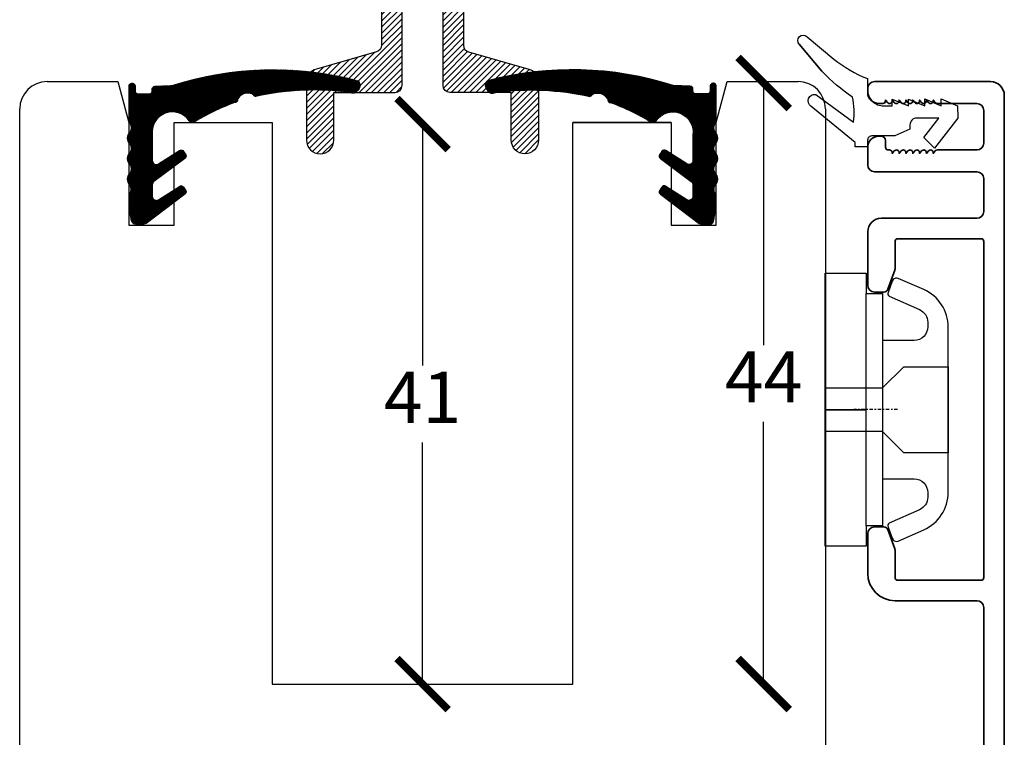
# Model space of a CAD drawing. Units: millimetres. Extents: x 6 to 410, y 8 to 586.
# Drawn here: x 86 to 158, y 373 to 426 of the extents above; entities that cross this region are included whole.
import ezdxf

# ---------------------------------------------------------------- set-up
doc = ezdxf.new("R2010")
doc.units = ezdxf.units.MM
doc.header["$LTSCALE"] = 0.5
doc.linetypes.add('DASHDOT', pattern=[1.0001, 0.5, -0.25, 0.0001, -0.25])
doc.layers.add('alu', color=174, linetype='Continuous', lineweight=35)
doc.layers.add('GUMMIliste', color=7, linetype='Continuous')
doc.layers.add('TÆTNING', color=4, linetype='Continuous')
doc.styles.get("Standard").update_dxf_attribs({"font": 'arial.ttf'})
doc.dimstyles.new('M1.5', dxfattribs={"dimscale": 1.5, "dimtxt": 2.5, "dimasz": 2.5, "dimexe": 1.25, "dimexo": 0.625, "dimtad": 0, "dimtih": 1, "dimtoh": 1, "dimdec": 1, "dimtxsty": 'Standard', "dimblk": 'ARCHTICK', "dimcen": 2.5, "dimse1": 1, "dimse2": 1, "dimadec": 1, "dimazin": 0, "dimtfac": 1, "dimtdec": 1, "dimtmove": 0, "dimatfit": 3, "dimldrblk": 'NONE', "dimfxl": 1, "dimarcsym": 0})
pattern_1 = [(45, (10580.75984355765, 7230.732686321807), (-0.2245064030267288, 0.2245064030267289), [])]

# ---------------------------------------------------------------- blocks, each defined once
blk = doc.blocks.new('_ArchTick')
at = {"color": 0, "linetype": 'ByBlock', "const_width": 0.15}
blk.add_lwpolyline([(-0.5, -0.5), (0.5, 0.5)], dxfattribs=at)
blk = doc.blocks.new('*D9')
at = {"color": 0, "lineweight": -2, "transparency": 16777216}
for p, q in [((104.6094155935821, 363.6452019967733), (111.9732457436503, 363.6452019967733)), ((126.6094155935821, 363.6452019967733), (119.2455854435139, 363.6452019967733))]:
    blk.add_line(p, q, dxfattribs=at)
at = {"layer": 'Defpoints', "color": 0, "transparency": 16777216}
for p in [(104.6094155935821, 377.0925718960746), (126.6094155935821, 377.0925718960746), (126.6094155935821, 363.6452019967733)]:
    blk.add_point(p, dxfattribs=at)
at = {"color": 0, "lineweight": -2, "transparency": 16777216, "xscale": 3.75, "yscale": 3.75, "zscale": 3.75, "rotation": 180}
blk.add_blockref('_ArchTick', (104.6094155935821, 363.6452019967733), dxfattribs=at)
at = {"color": 0, "lineweight": -2, "transparency": 16777216, "xscale": 3.75, "yscale": 3.75, "zscale": 3.75}
blk.add_blockref('_ArchTick', (126.6094155935821, 363.6452019967733), dxfattribs=at)
at = {"color": 0, "transparency": 16777216, "insert": (115.6094155935821, 363.6452019967733), "char_height": 3.75, "attachment_point": 5}
blk.add_mtext('22', dxfattribs=at)
blk = doc.blocks.new('_None')
blk = doc.blocks.new('*D16')
at = {"color": 0, "lineweight": -2, "transparency": 16777216}
for p, q in [((140.5851906583919, 421.0925718960732), (140.5851906583919, 401.905071896074)), ((140.5851906583919, 377.0925718960747), (140.5851906583919, 396.280071896074))]:
    blk.add_line(p, q, dxfattribs=at)
at = {"layer": 'Defpoints', "color": 0, "transparency": 16777216}
for p in [(140.5851906583871, 421.0925718960732), (126.6094155935821, 377.0925718960747), (140.5851906583919, 377.0925718960747)]:
    blk.add_point(p, dxfattribs=at)
at = {"color": 0, "lineweight": -2, "transparency": 16777216, "xscale": 3.75, "yscale": 3.75, "zscale": 3.75}
for p, rotation in [((140.5851906583919, 421.0925718960732), 90), ((140.5851906583919, 377.0925718960747), 270)]:
    blk.add_blockref('_ArchTick', p, dxfattribs=dict(at, rotation=rotation))
at = {"color": 0, "transparency": 16777216, "insert": (140.585190658392, 399.0925718960738), "char_height": 3.75, "attachment_point": 5}
blk.add_mtext('44', dxfattribs=at)
blk = doc.blocks.new('*D18')
at = {"color": 0, "lineweight": -2, "transparency": 16777216}
for p, q in [((115.6094299935846, 418.0926216469754), (115.6094299935846, 400.4127955896776)), ((115.6094299935846, 377.0926216469771), (115.6094299935846, 394.7724477042751))]:
    blk.add_line(p, q, dxfattribs=at)
at = {"layer": 'Defpoints', "color": 0, "transparency": 16777216}
for p in [(104.6094155935803, 418.0926216469754), (104.6094155935803, 377.0926216469771), (115.6094299935846, 377.0926216469771)]:
    blk.add_point(p, dxfattribs=at)
at = {"color": 0, "lineweight": -2, "transparency": 16777216, "xscale": 3.75, "yscale": 3.75, "zscale": 3.75}
for p, rotation in [((115.6094299935846, 418.0926216469754), 90), ((115.6094299935846, 377.0926216469771), 270)]:
    blk.add_blockref('_ArchTick', p, dxfattribs=dict(at, rotation=rotation))
at = {"color": 0, "transparency": 16777216, "insert": (115.6094299935847, 397.5926216469762), "char_height": 3.75, "attachment_point": 5}
blk.add_mtext('41', dxfattribs=at)

msp = doc.modelspace()

# ---------------------------------------------------------------- hatches: boundary and pattern name
h = msp.add_hatch()
h.set_pattern_fill('ANSI31', color=256, scale=0.1, style=0)
h.set_pattern_definition(pattern_1)
edge = h.paths.add_edge_path()
edge.add_arc((108.1079798527458, 416.9088698193702), 1, 270, 360)
edge.add_line((109.1079798527458, 416.9088698193702), (109.1079798527458, 420.4002669938602))
edge.add_line((109.1079798527458, 420.4002669938602), (113.6079798527458, 420.4002669938611))
edge.add_arc((113.6079798527458, 420.9002669938611), 0.5, 270, 360)
edge.add_line((114.1079798527458, 420.9002669938611), (114.1079798527458, 431.1888698193709))
edge.add_line((114.1079798527458, 431.1888698193709), (108.5931983501318, 431.18886981937))
edge.add_line((108.5931983501318, 431.18886981937), (108.5931983501318, 431.6758155173841))
edge.add_line((108.5931983501318, 431.6758155173841), (109.0931968325053, 431.6745835990307))
edge.add_line((109.0931968325053, 431.6745835990307), (108.5961549541785, 432.8758118750841))
edge.add_line((108.5961549541785, 432.8758118750841), (109.0961534365556, 432.8745799567307))
edge.add_line((109.0961534365556, 432.8745799567307), (108.5991115582287, 434.0758082327841))
edge.add_line((108.5991115582287, 434.0758082327841), (109.0931968325071, 434.0745763144307))
edge.add_line((109.0931968325071, 434.0745763144307), (108.5961549541803, 435.2758045904841))
edge.add_line((108.5961549541803, 435.2758045904841), (109.0961534365556, 435.2745726721307))
edge.add_line((109.0961534365556, 435.2745726721307), (108.5991115582287, 436.4758009481841))
edge.add_line((108.5991115582287, 436.4758009481841), (109.1050232486991, 436.4745690298307))
edge.add_line((109.1050232486991, 436.4745690298307), (108.6079813703723, 437.6757973058841))
edge.add_line((108.6079813703723, 437.6757973058841), (109.1079798527458, 437.6745653875307))
edge.add_line((109.1079798527458, 437.6745653875307), (108.772178057186, 438.4861159420573))
edge.add_arc((107.8481563063756, 438.1037760356505), 1.00000000000094, 22.47869736058086, 68.21087180364965)
edge.add_line((108.2193479561988, 439.0323323124069), (107.9489557573174, 439.1404219661129))
edge.add_arc((107.5777641074974, 438.2118656893574), 0.9999999999990308, 68.21087180379966, 113.474872219007)
edge.add_line((107.1794172650766, 439.1291005519372), (106.9671712429931, 439.0369240155208))
edge.add_arc((107.3655180854112, 438.1196891529398), 0.9999999999991408, 113.4748722188377, 157.5213026394735)
edge.add_line((106.4414963346021, 438.502029059345), (106.0991100406022, 437.6745653875307))
edge.add_line((106.0991100406022, 437.6745653875307), (106.5991085229793, 437.6757973058841))
edge.add_line((106.5991085229793, 437.6757973058841), (106.1020666446525, 436.4745690298307))
edge.add_line((106.1020666446525, 436.4745690298307), (106.5961519189291, 436.4758009481841))
edge.add_line((106.5961519189291, 436.4758009481841), (106.0991100406022, 435.2745726721307))
edge.add_line((106.0991100406022, 435.2745726721307), (106.5991085229775, 435.2758045904841))
edge.add_line((106.5991085229775, 435.2758045904841), (106.1020666446507, 434.0745763144307))
edge.add_line((106.1020666446507, 434.0745763144307), (106.5961519189291, 434.0758082327841))
edge.add_line((106.5961519189291, 434.0758082327841), (106.0991100406022, 432.8745799567307))
edge.add_line((106.0991100406022, 432.8745799567307), (106.5991085229757, 432.8758118750841))
edge.add_line((106.5991085229757, 432.8758118750841), (106.1079798527458, 431.6888743722595))
edge.add_line((106.1079798527458, 431.6888743722595), (106.1079798527458, 430.6225175202183))
edge.add_arc((106.6079798527471, 430.6225175202203), 0.5000000000013642, 180.0000000002345, 261.8698976458551)
edge.add_line((106.5372691746284, 430.1275427733883), (112.178690530865, 429.3216254367828))
edge.add_arc((112.1079798527462, 428.8266506899524), 0.4999999999998272, -5.212541509536095e-11, 81.86989764582933, ccw=False)
edge.add_line((112.6079798527458, 428.826650689952), (112.6079798527458, 423.8574490971762))
edge.add_arc((112.1079798527462, 423.857449097176), 0.4999999999995453, -74.05460409906277, 2.5977442419389263e-11, ccw=False)
edge.add_line((112.2453404166949, 423.3766871233559), (107.8332587248492, 422.1160923542568))
edge.add_arc((108.1079798527471, 421.1545684066148), 1.000000000001315, 105.9453959009336, 179.9999999999218)
edge.add_line((107.1079798527458, 421.1545684066161), (107.1079798527476, 416.9088698193702))
edge.add_arc((108.1079798527467, 416.9088698193693), 0.9999999999990905, 179.9999999999479, 269.9999999999479)
h = msp.add_hatch()
h.set_pattern_fill('ANSI31', color=256, scale=0.1, style=0)
h.set_pattern_definition(pattern_1)
edge = h.paths.add_edge_path()
edge.add_arc((123.1079798527421, 416.9088698193702), 1, 180, 270, ccw=False)
edge.add_line((122.1079798527421, 416.9088698193702), (122.1079798527421, 420.4002669938602))
edge.add_line((122.1079798527421, 420.4002669938602), (117.6079798527421, 420.4002669938611))
edge.add_arc((117.6079798527421, 420.9002669938611), 0.5, 180, 270, ccw=False)
edge.add_line((117.1079798527421, 420.9002669938611), (117.1079798527421, 431.1888698193709))
edge.add_line((117.1079798527421, 431.1888698193709), (122.622761355356, 431.18886981937))
edge.add_line((122.622761355356, 431.18886981937), (122.622761355356, 431.6758155173841))
edge.add_line((122.622761355356, 431.6758155173841), (122.1227628729825, 431.6745835990307))
edge.add_line((122.1227628729825, 431.6745835990307), (122.6198047513094, 432.8758118750841))
edge.add_line((122.6198047513094, 432.8758118750841), (122.1198062689323, 432.8745799567307))
edge.add_line((122.1198062689323, 432.8745799567307), (122.6168481472591, 434.0758082327841))
edge.add_line((122.6168481472591, 434.0758082327841), (122.1227628729807, 434.0745763144307))
edge.add_line((122.1227628729807, 434.0745763144307), (122.6198047513076, 435.2758045904841))
edge.add_line((122.6198047513076, 435.2758045904841), (122.1198062689323, 435.2745726721307))
edge.add_line((122.1198062689323, 435.2745726721307), (122.6168481472591, 436.4758009481841))
edge.add_line((122.6168481472591, 436.4758009481841), (122.1109364567887, 436.4745690298307))
edge.add_line((122.1109364567887, 436.4745690298307), (122.6079783351156, 437.6757973058841))
edge.add_line((122.6079783351156, 437.6757973058841), (122.1079798527421, 437.6745653875307))
edge.add_line((122.1079798527421, 437.6745653875307), (122.4437816483019, 438.4861159420573))
edge.add_arc((123.3678033991123, 438.1037760356505), 1.00000000000094, 111.78912819635039, 157.5213026394192, ccw=False)
edge.add_line((122.9966117492891, 439.0323323124069), (123.2670039481704, 439.1404219661129))
edge.add_arc((123.6381955979905, 438.2118656893574), 0.9999999999990308, 66.52512778099299, 111.78912819620041, ccw=False)
edge.add_line((124.0365424404113, 439.1291005519372), (124.2487884624948, 439.0369240155208))
edge.add_arc((123.8504416200767, 438.1196891529398), 0.9999999999991408, 22.478697360526496, 66.52512778116233, ccw=False)
edge.add_line((124.7744633708858, 438.502029059345), (125.1168496648856, 437.6745653875307))
edge.add_line((125.1168496648856, 437.6745653875307), (124.6168511825085, 437.6757973058841))
edge.add_line((124.6168511825085, 437.6757973058841), (125.1138930608354, 436.4745690298307))
edge.add_line((125.1138930608354, 436.4745690298307), (124.6198077865588, 436.4758009481841))
edge.add_line((124.6198077865588, 436.4758009481841), (125.1168496648856, 435.2745726721307))
edge.add_line((125.1168496648856, 435.2745726721307), (124.6168511825103, 435.2758045904841))
edge.add_line((124.6168511825103, 435.2758045904841), (125.1138930608372, 434.0745763144307))
edge.add_line((125.1138930608372, 434.0745763144307), (124.6198077865588, 434.0758082327841))
edge.add_line((124.6198077865588, 434.0758082327841), (125.1168496648856, 432.8745799567307))
edge.add_line((125.1168496648856, 432.8745799567307), (124.6168511825122, 432.8758118750841))
edge.add_line((124.6168511825122, 432.8758118750841), (125.1079798527421, 431.6888743722595))
edge.add_line((125.1079798527421, 431.6888743722595), (125.1079798527421, 430.6225175202183))
edge.add_arc((124.6079798527408, 430.6225175202203), 0.5000000000013642, 278.1301023541449, 359.9999999997655, ccw=False)
edge.add_line((124.6786905308595, 430.1275427733883), (119.0372691746229, 429.3216254367828))
edge.add_arc((119.1079798527417, 428.8266506899524), 0.4999999999998272, 98.13010235417072, 180.0000000000521)
edge.add_line((118.6079798527421, 428.826650689952), (118.6079798527421, 423.8574490971762))
edge.add_arc((119.1079798527417, 423.857449097176), 0.4999999999995453, 179.9999999999739, 254.0546040990628)
edge.add_line((118.9706192887929, 423.3766871233559), (123.3827009806387, 422.1160923542568))
edge.add_arc((123.1079798527408, 421.1545684066148), 1.000000000001315, 7.821654435247183e-11, 74.05460409906641, ccw=False)
edge.add_line((124.1079798527421, 421.1545684066161), (124.1079798527403, 416.9088698193702))
edge.add_arc((123.1079798527412, 416.9088698193693), 0.9999999999990905, -89.99999999994787, 5.212541509536095e-11, ccw=False)
at = {"layer": 'TÆTNING'}
h = msp.add_hatch(dxfattribs=at)
h.set_pattern_fill('ANSI31', color=251, scale=0.01, style=0)
h.set_pattern_definition([(135, (-6596.300037407727, 3580.351550883822), (0.02245064030267288, 0.02245064030267288), [])])
edge = h.paths.add_edge_path()
edge.add_arc((110.5059835657407, 420.7446855948403), 0.4000000000005938, 241.8139573239144, 325.0512116998134, ccw=False)
edge.add_line((110.3170491400519, 420.3921181788903), (110.286734884517, 420.4097605518102))
edge.add_arc((107.6752865893463, 400.9498588085146), 19.63434333144517, 442.3567771547225, 462.6526784308731)
edge.add_arc((103.4043207130376, 420.3051726749957), 0.2000000000001051, 202.5313527838753, 261.4458221191435, ccw=False)
edge.add_arc((102.7876510826059, 419.5799074753288), 0.7792855143239484, 416.3394582427067, 527.7787479260783)
edge.add_arc((101.860998327134, 419.8578582278344), 0.1999999999993621, 266.68813917087255, 325.60260850630914, ccw=False)
edge.add_arc((107.1753952991889, 404.758927966973), 15.8225734781028, 469.6701427780642, 481.8653812409431)
edge.add_arc((98.77656638680082, 418.4933943142989), 0.3000000000000225, 213.9528193460742, 278.7606982260144, ccw=False)
edge.add_arc((97.29466924228063, 417.4956165443102), 1.486499265384873, 393.9528193460255, 547.8356254386274)
edge.add_line((95.82204902874355, 417.2929597589039), (95.82204902874355, 415.4234720889692))
edge.add_arc((96.12204902874282, 415.4234720889692), 0.2999999999992724, 540, 662.4700939438594)
edge.add_line((96.28310682453184, 415.170370555162), (97.8184495814653, 416.1473655045486))
edge.add_arc((97.93797604797464, 415.9870114468997), 0.2000000000007599, 390.48258719983147, 486.7005134901389, ccw=False)
edge.add_line((98.11033272137092, 416.0884667431421), (98.26341623687904, 415.8284018035804))
edge.add_arc((98.09105956348094, 415.7269465073389), 0.2000000000005484, 306.70051348993, 390.4825871994747, ccw=False)
edge.add_line((98.21058602998846, 415.56659244969), (95.94275932898336, 413.8761749061734))
edge.add_arc((96.12204902874464, 413.6356438197029), 0.2999999999990484, 486.7005134901117, 540.0000000001736)
edge.add_line((95.82204902874537, 413.635643819702), (95.82204902874537, 412.8007088524212))
edge.add_arc((96.12204902874464, 412.8007088524212), 0.3000000000001819, 539.999999999913, 662.4700939437128)
edge.add_line((96.28310682453366, 412.547607318613), (97.8184495814653, 413.5246022679978))
edge.add_arc((97.93797604797464, 413.3642482103498), 0.2000000000007599, 390.48258719983147, 486.7005134901389, ccw=False)
edge.add_line((98.11033272137092, 413.4657035065923), (98.26341623687904, 413.2056385670305))
edge.add_arc((98.09105956348094, 413.104183270789), 0.2000000000005484, 306.70051348993, 390.4825871994747, ccw=False)
edge.add_line((98.21058602998846, 412.9438292131401), (95.3600024206512, 410.8190299326873))
edge.add_arc((95.18071272088991, 411.0595610191597), 0.2999999999997777, 270, 306.7005134900079, ccw=False)
edge.add_line((95.18071272088991, 410.7595610191604), (94.60323926637966, 410.7595610191604))
edge.add_arc((94.60323926637966, 411.0595610191597), 0.2999999999992724, 190.1161707287546, 269.9999999998263, ccw=False)
edge.add_line((94.30790317240599, 411.0068676458015), (94.12671293476842, 412.0224036352522))
edge.add_arc((94.42204902874391, 412.0750970086121), 0.3000000000010929, 180.0000000001737, 190.1161707290661, ccw=False)
edge.add_line((94.12204902874282, 412.0750970086103), (94.12204902874282, 412.7951382769663))
edge.add_arc((94.42204902874391, 412.7951382769681), 0.3000000000001819, 140.1575031768016, 180.0000000001737, ccw=False)
edge.add_arc((93.66262990388668, 413.308508077904), 0.6189261701649155, 328.7409421763082, 391.0291381542571)
edge.add_arc((94.59758046187153, 414.0607999094657), 0.5927896102038287, 179.999999999956, 226.9592919371794, ccw=False)
edge.add_arc((94.59758046187153, 414.0607999094666), 0.5927896102039085, 133.0407080628207, 180.000000000044, ccw=False)
edge.add_arc((93.69192221158255, 414.8107999094666), 0.59278961020351, 327.7011491190793, 392.2988508809207)
edge.add_arc((94.59759753938079, 415.5602486608752), 0.5923985029557473, 179.946684162566, 226.9216957493691, ccw=False)
edge.add_arc((94.59798890310731, 415.5607999094666), 0.5927896102039085, 133.0407080628207, 180.000000000044, ccw=False)
edge.add_arc((93.69233065281833, 416.3107999094666), 0.59278961020351, 327.7011491190793, 392.2988508809207)
edge.add_arc((94.59798890310731, 417.0607999094657), 0.5927896102038287, 179.999999999956, 226.9592919371794, ccw=False)
edge.add_arc((94.59798890310731, 417.0607999094666), 0.5927896102039085, 133.0407080628207, 180.000000000044, ccw=False)
edge.add_arc((93.69233065281833, 417.8107999094666), 0.59278961020351, 327.7011491190793, 392.2988508809207)
edge.add_arc((94.59798890310913, 418.560799909462), 0.5927896102024113, 220.2811493129595, 226.9592919368108, ccw=False)
edge.add_line((94.14576092121706, 418.1775384134073), (94.14576092009656, 418.1775384124578))
edge.add_arc((94.222049028745, 418.2421922946216), 0.1000000000000596, 180.0000000002605, 220.281149313624, ccw=False)
edge.add_line((94.12204902874464, 418.2421922946216), (94.12204902874282, 420.878024365102))
edge.add_arc((94.32204902874355, 420.878024365102), 0.2000000000007276, 450, 539.9999999998697, ccw=False)
edge.add_line((94.32204902874355, 421.0780243651027), (94.36000943632416, 421.0780243651027))
edge.add_arc((94.36000943632416, 420.878024365102), 0.2000000000002728, 360.0000000001303, 450, ccw=False)
edge.add_line((94.56000943632489, 420.878024365102), (94.56000943632489, 420.503427945104))
edge.add_arc((94.76000943632562, 420.5034279451049), 0.2000000000007276, 180.0000000001303, 270)
edge.add_line((94.76000943632562, 420.3034279451042), (95.62204902874282, 420.3034279451042))
edge.add_arc((95.62204902874282, 420.5034279451049), 0.2000000000002728, 270, 359.9999999998697)
edge.add_line((95.82204902874355, 420.5034279451049), (95.82204902874355, 420.65956101916))
edge.add_arc((96.02204902874428, 420.65956101916), 0.2000000000007276, 450, 539.9999999998697, ccw=False)
edge.add_line((96.02204902874428, 420.8595610191599), (97.26777788137542, 420.9061822820424))
edge.add_arc((104.6544986263211, 397.9437628775152), 24.12128413399983, 435.11369246456604, 467.8323284329756, ccw=False)
edge.add_line((110.8513009667581, 421.2554764358704), (110.8521718904863, 421.2548963857573))
edge.add_arc((110.6300639514407, 420.9222282877793), 0.3999999999988998, 325.0512116997175, 416.27069677498105, ccw=False)
edge.add_line((110.9579297062223, 420.6930906722721), (110.8338493205242, 420.5155479793323))
h = msp.add_hatch(dxfattribs=at)
h.set_pattern_fill('ANSI31', color=251, scale=0.01, style=0)
h.set_pattern_definition([(45, (6827.53384145395, 3580.351550883822), (-0.02245064030267288, 0.02245064030267288), [])])
edge = h.paths.add_edge_path()
edge.add_arc((120.7278204804802, 420.7446855948403), 0.4000000000005938, 214.9487883001866, 298.1860426760855)
edge.add_line((120.916754906169, 420.3921181788903), (120.9470691617039, 420.4097605518102))
edge.add_arc((123.5585174568728, 400.9498588085146), 19.63434333144517, 77.3473215691269, 97.64322284527748, ccw=False)
edge.add_arc((127.8294833331815, 420.3051726749957), 0.2000000000001051, 278.5541778808565, 337.4686472161247)
edge.add_arc((128.4461529636169, 419.5799074753288), 0.7792855143239484, 12.221252073921676, 123.66054175729329, ccw=False)
edge.add_arc((129.372805719087, 419.8578582278344), 0.1999999999993621, 214.3973914936909, 273.3118608291274)
edge.add_arc((124.0584087470302, 404.758927966973), 15.8225734781028, 58.13461875905688, 70.32985722193581, ccw=False)
edge.add_arc((132.4572376594201, 418.4933943142989), 0.3000000000000225, 261.2393017739856, 326.0471806539257)
edge.add_arc((133.9391348039403, 417.4956165443102), 1.486499265384873, -7.835625438627289, 146.0471806539745, ccw=False)
edge.add_line((135.4117550174774, 417.2929597589039), (135.4117550174774, 415.4234720889692))
edge.add_arc((135.1117550174781, 415.4234720889692), 0.2999999999992724, -122.47009394385941, 0, ccw=False)
edge.add_line((134.9506972216891, 415.170370555162), (133.4153544647556, 416.1473655045486))
edge.add_arc((133.2958279982481, 415.9870114468997), 0.2000000000007599, 53.29948650986109, 149.5174128001685)
edge.add_line((133.12347132485, 416.0884667431421), (132.9703878093419, 415.8284018035804))
edge.add_arc((133.14274448274, 415.7269465073389), 0.2000000000005484, 149.5174128005253, 233.29948651007)
edge.add_line((133.0232180162325, 415.56659244969), (135.2910447172376, 413.8761749061734))
edge.add_arc((135.1117550174763, 413.6356438197029), 0.2999999999990484, -1.737134880386293e-10, 53.29948650988831, ccw=False)
edge.add_line((135.4117550174756, 413.635643819702), (135.4117550174756, 412.8007088524212))
edge.add_arc((135.1117550174745, 412.8007088524212), 0.3000000000001819, -122.47009394371281, 8.691358743817545e-11, ccw=False)
edge.add_line((134.9506972216873, 412.547607318613), (133.4153544647556, 413.5246022679978))
edge.add_arc((133.2958279982481, 413.3642482103498), 0.2000000000007599, 53.29948650986109, 149.5174128001685)
edge.add_line((133.12347132485, 413.4657035065923), (132.9703878093419, 413.2056385670305))
edge.add_arc((133.14274448274, 413.104183270789), 0.2000000000005484, 149.5174128005253, 233.29948651007)
edge.add_line((133.0232180162325, 412.9438292131401), (135.8738016255697, 410.8190299326873))
edge.add_arc((136.053091325331, 411.0595610191597), 0.2999999999997777, 233.2994865099921, 270)
edge.add_line((136.053091325331, 410.7595610191604), (136.6305647798413, 410.7595610191604))
edge.add_arc((136.6305647798395, 411.0595610191597), 0.2999999999992724, 270.0000000001737, 349.8838292712454)
edge.add_line((136.925900873815, 411.0068676458015), (137.1070911114525, 412.0224036352522))
edge.add_arc((136.811755017477, 412.0750970086121), 0.3000000000010929, 349.8838292709339, 359.9999999998263)
edge.add_line((137.1117550174781, 412.0750970086103), (137.1117550174781, 412.7951382769663))
edge.add_arc((136.8117550174788, 412.7951382769681), 0.3000000000001819, 359.9999999998263, 399.8424968231985)
edge.add_arc((137.5711741423343, 413.308508077904), 0.6189261701649155, 148.9708618457429, 211.2590578236918, ccw=False)
edge.add_arc((136.6362235843494, 414.0607999094657), 0.5927896102038287, 313.0407080628207, 360.0000000000439)
edge.add_arc((136.6362235843494, 414.0607999094666), 0.5927896102039085, 359.999999999956, 406.9592919371793)
edge.add_arc((137.5418818346384, 414.8107999094666), 0.59278961020351, 147.7011491190793, 212.2988508809207, ccw=False)
edge.add_arc((136.6362065068402, 415.5602486608752), 0.5923985029557473, 313.0783042506308, 360.053315837434)
edge.add_arc((136.6358151431136, 415.5607999094666), 0.5927896102039085, 359.999999999956, 406.9592919371793)
edge.add_arc((137.5414733934026, 416.3107999094666), 0.59278961020351, 147.7011491190793, 212.2988508809207, ccw=False)
edge.add_arc((136.6358151431136, 417.0607999094657), 0.5927896102038287, 313.0407080628207, 360.0000000000439)
edge.add_arc((136.6358151431136, 417.0607999094666), 0.5927896102039085, 359.999999999956, 406.9592919371793)
edge.add_arc((137.5414733934026, 417.8107999094666), 0.59278961020351, 147.7011491190793, 212.2988508809207, ccw=False)
edge.add_arc((136.6358151431118, 418.560799909462), 0.5927896102024113, 313.0407080631891, 319.7188506870405)
edge.add_line((137.0880431250039, 418.1775384134073), (137.0880431261244, 418.1775384124578))
edge.add_arc((137.0117550174759, 418.2421922946216), 0.1000000000000596, 319.718850686376, 359.9999999997394)
edge.add_line((137.1117550174763, 418.2421922946216), (137.1117550174781, 420.878024365102))
edge.add_arc((136.9117550174774, 420.878024365102), 0.2000000000007276, 1.302755197522717e-10, 90)
edge.add_line((136.9117550174774, 421.0780243651027), (136.8737946098968, 421.0780243651027))
edge.add_arc((136.8737946098968, 420.878024365102), 0.2000000000002728, 90, 179.9999999998697)
edge.add_line((136.673794609896, 420.878024365102), (136.673794609896, 420.503427945104))
edge.add_arc((136.4737946098953, 420.5034279451049), 0.2000000000007276, 270, 359.9999999998697, ccw=False)
edge.add_line((136.4737946098953, 420.3034279451042), (135.6117550174781, 420.3034279451042))
edge.add_arc((135.6117550174781, 420.5034279451049), 0.2000000000002728, 180.0000000001303, 270, ccw=False)
edge.add_line((135.4117550174774, 420.5034279451049), (135.4117550174774, 420.65956101916))
edge.add_arc((135.2117550174767, 420.65956101916), 0.2000000000007276, 1.302755197522717e-10, 90)
edge.add_line((135.2117550174767, 420.8595610191599), (133.9660261648455, 420.9061822820424))
edge.add_arc((126.579305419898, 397.9437628775152), 24.12128413399983, 72.16767156702441, 104.8863075354339)
edge.add_line((120.3825030794628, 421.2554764358704), (120.3816321557347, 421.2548963857573))
edge.add_arc((120.6037400947803, 420.9222282877793), 0.3999999999988998, 123.729303225019, 214.9487883002825)
edge.add_line((120.2758743399986, 420.6930906722721), (120.3999547256967, 420.5155479793323))

# ---------------------------------------------------------------- linework, layer by layer
for p, q in [((88.10941559358207, 421.1925718960731), (93.30556801629018, 421.1925718960731)), ((93.30556801629018, 421.1925718960731), (94.10941559358207, 418.1925718960731)), ((137.1094155935821, 418.1925718960731), (137.9132631708776, 421.1925718960731)), ((137.9132631708776, 421.1925718960731), (143.1094155935784, 421.1925718960731)), ((86.10941559357843, 326.9600461740295), (86.10941559357843, 419.1925718960731)), ((145.1094155935784, 419.1925718960731), (145.1094155935784, 340.1925718960749)), ((94.10941559358207, 418.1925718960731), (94.10941559358207, 410.6925718960731)), ((97.40941559358134, 410.6925718960731), (97.40941559358134, 418.1925718960731)), ((97.40941559358134, 418.1925718960731), (104.6094155935821, 418.1925718960731)), ((104.6094155935821, 418.1925718960731), (104.6094155935821, 377.0925718960746)), ((133.8094155935828, 418.1925718960731), (126.6094155935821, 418.1925718960731)), ((126.6094155935821, 418.1925718960731), (133.8094155935828, 418.1925718960731)), ((126.6094155935821, 377.0925718960746), (126.6094155935821, 418.1925718960731)), ((133.8094155935828, 418.1925718960731), (133.8094155935828, 410.6925718960731)), ((137.1094155935821, 410.6925718960731), (137.1094155935821, 418.1925718960731)), ((94.10941559358207, 410.6925718960731), (97.40941559358134, 410.6925718960731)), ((133.8094155935828, 410.6925718960731), (137.1094155935821, 410.6925718960731)), ((145.0996209883738, 397.176386933663), (147.7996209883745, 397.176386933663)), ((148.0996209883738, 397.176386933663), (145.0996209883738, 397.176386933663)), ((145.0996209883738, 397.176386933663), (148.0996209883738, 397.176386933663)), ((147.7996209883745, 397.176386933663), (145.0996209883738, 397.176386933663)), ((148.0996209883738, 397.176386933663), (145.0996209883738, 397.176386933663)), ((104.6094155935821, 377.0925718960746), (106.6094155935821, 377.0925718960746)), ((106.6094155935821, 377.0925718960746), (106.6094299935789, 377.0926216469772)), ((106.6094299935789, 377.0926216469772), (124.6094299935789, 377.0926216469772)), ((124.6094299935789, 377.0926216469772), (124.6094155935821, 377.0925718960746)), ((124.6094155935821, 377.0925718960746), (126.6094155935821, 377.0925718960746))]:
    msp.add_line(p, q)
at = {"linetype": 'DASHDOT', "lineweight": 25}
msp.add_line((150.3895618440342, 397.1819322207105), (147.1996241054981, 397.1819322207105), dxfattribs=at)
for points in [[(112.6079798527458, 428.826650689952), (112.6079798527458, 423.8574490971762, -0.3348602696008844), (112.2453404166949, 423.3766871233559), (107.8332587248492, 422.1160923542568, 0.3348602696003864), (107.1079798527458, 421.1545684066161), (107.1079798527476, 416.9088698193702, 0.414213562373095), (108.1079798527458, 415.9088698193702), (108.1079798527458, 415.9088698193702, 0.414213562373095), (109.1079798527458, 416.9088698193702), (109.1079798527458, 420.4002669938602), (113.6079798527458, 420.4002669938611, 0.414213562373095), (114.1079798527458, 420.9002669938611), (114.1079798527458, 431.1888698193709)], [(118.6079798527421, 428.826650689952), (118.6079798527421, 423.8574490971762, 0.3348602696008844), (118.9706192887929, 423.3766871233559), (123.3827009806387, 422.1160923542568, -0.3348602696003864), (124.1079798527421, 421.1545684066161), (124.1079798527403, 416.9088698193702, -0.414213562373095), (123.1079798527421, 415.9088698193702), (123.1079798527421, 415.9088698193702, -0.414213562373095), (122.1079798527421, 416.9088698193702), (122.1079798527421, 420.4002669938602), (117.6079798527421, 420.4002669938611, -0.414213562373095), (117.1079798527421, 420.9002669938611), (117.1079798527421, 431.1888698193709)]]:
    msp.add_lwpolyline(points, format="xyb")
msp.add_lwpolyline([(148.0996209883738, 388.676386933663), (148.0996209883738, 405.6763869336621), (149.2996209883745, 405.6763869336621), (149.2996209883745, 405.5145541156255), (149.2996209883745, 402.2429709626379), (149.2996209883745, 397.176386933663), (149.2996209883745, 392.1098029046864), (149.2996209883745, 388.676386933663), (148.0996209883738, 388.676386933663), (148.0996209883738, 387.176386933663), (145.0996209883738, 387.176386933663), (145.0996209883738, 407.1763869336621), (148.0996209883738, 407.1763869336621), (148.0996209883738, 405.6763869336621)])
at = {"linetype": 'Continuous'}
msp.add_lwpolyline([(149.2996209883745, 392.1098029046864), (151.5996209883738, 392.1098029046864, -0.414213562373095), (152.5996209883738, 391.1098029046864), (152.5996209883738, 390.7644275511068, -0.2969161619592483), (152.0039961763209, 389.8498343588237), (149.7883431960249, 388.8702129294363, 0.4460027993901201), (149.6960131528572, 388.5872942909793), (149.9981294193562, 387.7666540099619), (150.0814928123577, 387.6548502055596, 0.349915597564936), (150.4433098111053, 387.5597976872361), (152.3127465522152, 388.3863442217173, 0.2969161619592483), (154.0996209883738, 391.1301237985701), (154.0996209883738, 397.176386933663), (154.0996209883738, 403.2226500687559, 0.2969161619592481), (152.3127465522152, 405.9664296456087), (150.4433098111072, 406.7929761800872, 0.3499155975649363), (150.0814928123577, 406.6979236617647), (149.9981294193562, 406.5861198573614), (149.6960131528572, 405.765479576344, 0.4460027993897601), (149.7883431960231, 405.4825609378861), (152.0039961763209, 404.5029395085023, -0.2969161619592481), (152.5996209883738, 403.5883463162156), (152.5996209883738, 403.2429709626379, -0.414213562373095), (151.5996209883738, 402.2429709626379), (149.2996209883745, 402.2429709626379)], format="xyb", dxfattribs=at)
msp.add_lwpolyline([(145.0996209883738, 395.5763869336608), (145.0996209883738, 398.7763869336616), (149.2996209883745, 398.7763869336616), (150.8496209883738, 400.3263869336608), (154.0996209883738, 400.3263869336608), (154.0996209883738, 394.0263869336616), (150.8496209883738, 394.0263869336616), (149.2996209883745, 395.5763869336608)], close=True)
for centre, radius, start, end in [((88.10941559358025, 419.1925718960713), 2.000000000001819, 89.99999999994789, 179.9999999998958), ((143.1094155935784, 419.1925718960731), 2, 0, 90)]:
    msp.add_arc(centre, radius, start, end)
at = {"layer": 'alu'}
for points in [[(158.209418191203, 340.6925718960749), (158.209418191203, 420.1925718960749, 0.414213562373095), (157.209418191203, 421.1925718960749), (148.709418191203, 421.1925718960749, 0.414213562373095), (148.209418191203, 420.6925718960749), (148.209418191203, 420.3925718960757, 0.414213562373095), (149.0094181912023, 419.5925718960764), (149.3094181912015, 419.5925718960764, 0.414213562373095), (149.5094181912023, 419.7925718960753), (149.5094181912023, 419.8425718960764), (149.6549177820375, 419.6655694410995, 0.7039799209453301), (150.0094181912023, 419.7925718960753), (150.0094181912023, 419.8425718960655), (150.1549177820375, 419.6655694410995, 0.7039799209453301), (150.5094181912023, 419.7925718960753), (150.5094181912023, 419.8425718960655), (150.6549177820375, 419.6655694410995, 0.7039799209453301), (151.0094181912023, 419.7925718960753), (151.0094181912023, 419.8425718960655), (151.1549177820375, 419.6655694410995, 0.7039799209453301), (151.5094181912023, 419.7925718960753), (151.5094181912023, 419.8425718960655), (151.6549177820375, 419.6655694410995, 0.7039799209453301), (152.0094181912023, 419.7925718960753), (152.0094181912023, 419.8425718960655), (152.1549177820375, 419.6655694410995, 0.7039799209453301), (152.5094181912023, 419.7925718960753), (152.5094181912023, 419.8425718960655), (152.6549177820375, 419.6655694410995, 0.7039799209453301), (153.0094181912023, 419.7925718960753), (153.0094181912023, 419.8425718960655), (153.1549177820375, 419.6655694410995, 0.2243471665654985), (153.3094181912015, 419.5925718960764), (156.209418191203, 419.5925718960764, -0.414213562373095), (156.709418191203, 419.0925718960764), (156.709418191203, 416.6925718960749, -0.414213562373095), (156.209418191203, 416.1925718960749), (153.3094181912015, 416.1925718960749, 0.2243471665666315), (153.1549177820411, 416.1195743510464), (153.0094181911986, 415.9425718960804), (153.0094181912023, 415.992571896076, 0.7039799209471291), (152.6549177820411, 416.1195743510464), (152.5094181911986, 415.9425718960804), (152.5094181912023, 415.992571896076, 0.7039799209471291), (152.1549177820411, 416.1195743510464), (152.0094181911986, 415.9425718960804), (152.0094181912023, 415.992571896076, 0.7039799209471291), (151.6549177820411, 416.1195743510464), (151.5094181911986, 415.9425718960804), (151.5094181912023, 415.992571896076, 0.7039799209471291), (151.1549177820411, 416.1195743510464), (151.0094181911986, 415.9425718960804), (151.0094181912023, 415.992571896076, 0.7039799209471291), (150.6549177820411, 416.1195743510464), (150.5094181911986, 415.9425718960804), (150.5094181912023, 415.992571896076, 0.7039799209471291), (150.1549177820411, 416.1195743510464), (150.0094181911986, 415.9425718960804), (150.0094181912023, 415.992571896076, 0.4142135623717631), (149.8094181912015, 416.1925718960749), (149.709418191203, 416.1925718960749, -0.4142135623717631), (149.5094181912023, 416.3925718960757), (149.5094181912023, 416.8925718960757)], [(149.5094181912023, 416.8925719005467, 0.4142135580091565), (149.209418191203, 417.1925718960749), (149.0094181912023, 417.1925718960749, 0.4142135623732615), (148.209418191203, 416.3925718960757), (148.209418191203, 415.0925718960764, 0.414213562373095), (148.709418191203, 414.5925718960764), (156.209418191203, 414.5925718960764, -0.414213562373095), (156.709418191203, 414.0925718960764), (156.709418191203, 411.6925718960749, -0.414213562373095), (156.209418191203, 411.1925718960749), (149.209418191203, 411.1925718960749, 0.414213562373095), (148.209418191203, 410.1925718960749), (148.209418191203, 406.2925718960753, 0.414213562373095), (148.709418191203, 405.7925718960753), (149.399355929741, 405.7925718960753, 0.31529878887901), (149.6812637159742, 405.9899658530787), (150.1913259774369, 407.3913503989636, 0.08748866352595092), (150.209418191203, 407.4939564419612), (150.209418191203, 409.492571896076, -0.4142135623717631), (150.4094181912037, 409.6925718960749), (156.5094181912023, 409.6925718960749, -0.4142135623717631), (156.709418191203, 409.4925718960742), (156.709418191203, 384.8925718960757, -0.414213562373095), (156.5094181912023, 384.6925718960749), (150.4094181912037, 384.6925718960749, -0.4142135623717631), (150.209418191203, 384.8925718960757), (150.209418191203, 386.8911873501904, 0.08748866352596468), (150.1913259774369, 386.9937933931881), (149.6812637159742, 388.3951779390729, 0.3152987888782266), (149.399355929741, 388.5925718960764), (148.709418191203, 388.5925718960764, 0.414213562373095), (148.209418191203, 388.0925718960764), (148.209418191203, 385.1925718960749, 0.414213562373095), (150.209418191203, 383.1925718960749), (156.209418191203, 383.1925718960749, -0.414213562373095), (156.709418191203, 382.6925718960749), (156.709418191203, 368.6925718960749, -0.414213562373095)]]:
    msp.add_lwpolyline(points, format="xyb", dxfattribs=at)
at = {"layer": 'GUMMIliste'}
msp.add_lwpolyline([(148.1996201353536, 416.9143649971895), (148.1994620566688, 416.9148026090381), (148.200693975024, 416.4148041266628), (147.3006967067481, 416.4125866736279), (147.2951924955446, 416.7434403711497), (144.0528630054173, 419.3880065393926), (144.0528636977538, 419.3877255402451, -0.8174022228676473), (144.4094872740566, 420.2531459387894), (144.4097474749792, 420.2534705808678), (147.1767703406763, 418.2385582677464), (147.1771311991429, 418.2386161570168, 0.09294916140238968), (147.0877380979468, 420.0632357591378, -0.05518236886769472), (144.8567067343824, 421.9517338941216), (144.8570421078689, 421.9515827199677), (143.1761244492077, 423.9454472652171), (144.8570421078689, 421.9515827199677), (143.190163828101, 423.9294818074952), (143.1898395731655, 423.9291790076652, -0.9898670000001407), (143.7678246983191, 424.4822307472834), (143.7678044966665, 424.4819066965258), (145.7378613960932, 422.8377556046191), (145.7383344907498, 422.8377177701307, 0.07119999999997834), (148.1885308701781, 421.414351333636), (148.1883747914903, 421.4147889504122), (148.1903458608535, 420.6147913786128), (148.1905039420012, 420.6143527667675, 0.4142139999998989), (149.3934569037515, 419.417313013116), (149.3932988226038, 419.4177516249613), (149.993297001452, 419.4192299269846), (149.9920650830968, 419.9192284093599), (151.193293359152, 419.422186531033), (151.1920614407968, 419.9221850134084), (152.393289716852, 419.4251431350815), (152.3920577984968, 419.925141617455), (153.593286074552, 419.4280997391281), (153.5920541561968, 419.9280982215034), (154.793282432252, 419.4310563431766), (154.795499885287, 418.5310590749007), (153.1009254859669, 416.3268772300501), (152.3149962176244, 417.1089432024376), (153.4055041042843, 418.5276343418802), (151.7955089910388, 418.5236675647823), (151.7956670697235, 418.5232299529337, 0.414213999999932), (151.2969005057016, 418.021999552205), (151.2967424270169, 418.0224371640536), (151.2974815780285, 417.7224380746295), (150.1987168351548, 417.2197293718775), (148.4987219950813, 417.2155408494757), (148.498880073766, 417.2151032376271, 0.4142139999999153)], format="xyb", close=True, dxfattribs=at)
at = {"layer": 'TÆTNING'}
for points in [[(110.8338493160713, 420.5155479793323, -0.3800503857410822), (110.3170491355991, 420.3921181788903), (110.2867348800642, 420.4097605518093, 0.0887898066272749), (103.3745718004043, 420.1073975439451, -0.2628790013641669), (103.2195867113328, 420.2285348888911, 0.5285752631291513), (102.0260261664184, 419.7448723402597, -0.2628790013645115), (101.8494441840844, 419.658192252062, 0.05326204590580651), (98.8222587612504, 418.1968943876384, -0.2905641369163342), (98.52771705340047, 418.3258413033366, 0.7946013575717307), (95.82204902429066, 417.2929597589039), (95.82204902429066, 415.4234720889692, 0.5918112376576212), (96.28310682007896, 415.170370555162), (97.81844957701242, 416.1473655045486, -0.446368543199627), (98.11033271691804, 416.0884667431421), (98.26341623242615, 415.8284018035795, -0.3827734358596414), (98.21058602553558, 415.56659244969), (95.94275932453047, 413.8761749061744, 0.2368483790000556), (95.82204902429248, 413.635643819702), (95.82204902429248, 412.8007088524212, 0.5918112376580221), (96.28310682008077, 412.547607318613), (97.81844957701242, 413.5246022679987, -0.446368543199627), (98.11033271691804, 413.4657035065923), (98.26341623242615, 413.2056385670296, -0.3827734358596414), (98.21058602553558, 412.9438292131401), (95.36000241619831, 410.8190299326873, -0.1615192102868003), (95.18071271643703, 410.7595610191604), (94.60323926192677, 410.7595610191604, -0.3633962997049397), (94.3079031679531, 411.0068676458015), (94.12671293031553, 412.0224036352522, -0.04416881089430097), (94.12204902428994, 412.0750970086103), (94.12204902428994, 412.7951382769672, -0.1756184621669407), (94.19170646322846, 412.9873420869301, 0.2786792217154266), (94.19299099254522, 413.6275483810443, -0.2078149988647278), (94.00479084721474, 414.0607999094666, -0.2078149988647277), (94.19299099254522, 414.494051437887, 0.2895699048862662), (94.19299099254522, 415.1275483810443, -0.2078865519929597), (94.00519928845051, 415.5607999094666, -0.2078149988647277), (94.193399433781, 415.994051437887, 0.2895699048862662), (94.193399433781, 416.6275483810443, -0.2078149988647278), (94.00519928845051, 417.0607999094666, -0.2078149988647277), (94.193399433781, 417.494051437887, 0.2895699048862662), (94.193399433781, 418.1275483810443, -0.029147144014918), (94.14576091676417, 418.1775384134073), (94.14576091564368, 418.1775384124578, -0.1775921412988102), (94.12204902429175, 418.2421922946216), (94.12204902428994, 420.878024365102, -0.414213562373095), (94.32204902429066, 421.0780243651027), (94.36000943187128, 421.0780243651027, -0.414213562373095), (94.560009431872, 420.878024365102), (94.560009431872, 420.5034279451049, 0.414213562373095), (94.76000943187273, 420.3034279451042), (95.62204902428994, 420.3034279451042, 0.414213562373095), (95.82204902429066, 420.5034279451049), (95.82204902429066, 420.65956101916, -0.414213562373095), (96.02204902429139, 420.8595610191599), (97.26777787692254, 420.9061822820424, -0.1437398302024965), (110.8513009623052, 421.2554764358704), (110.8521718860334, 421.2548963857573, -0.4204613396287504), (110.9579297017694, 420.6930906722721)], [(120.3999547256967, 420.5155479793323, 0.3800503857410822), (120.916754906169, 420.3921181788903), (120.9470691617039, 420.4097605518093, -0.0887898066272749), (127.8592322413638, 420.1073975439451, 0.2628790013641669), (128.0142173304353, 420.2285348888911, -0.5285752631291513), (129.2077778753496, 419.7448723402597, 0.2628790013645115), (129.3843598576836, 419.658192252062, -0.05326204590580651), (132.4115452805177, 418.1968943876384, 0.2905641369163342), (132.7060869883676, 418.3258413033366, -0.7946013575717307), (135.4117550174774, 417.2929597589039), (135.4117550174774, 415.4234720889692, -0.5918112376576212), (134.9506972216891, 415.170370555162), (133.4153544647556, 416.1473655045486, 0.446368543199627), (133.12347132485, 416.0884667431421), (132.9703878093419, 415.8284018035795, 0.3827734358596414), (133.0232180162325, 415.56659244969), (135.2910447172376, 413.8761749061744, -0.2368483790000556), (135.4117550174756, 413.635643819702), (135.4117550174756, 412.8007088524212, -0.5918112376580221), (134.9506972216873, 412.547607318613), (133.4153544647556, 413.5246022679987, 0.446368543199627), (133.12347132485, 413.4657035065923), (132.9703878093419, 413.2056385670296, 0.3827734358596414), (133.0232180162325, 412.9438292131401), (135.8738016255697, 410.8190299326873, 0.1615192102868003), (136.053091325331, 410.7595610191604), (136.6305647798413, 410.7595610191604, 0.3633962997049397), (136.925900873815, 411.0068676458015), (137.1070911114525, 412.0224036352522, 0.04416881089430097), (137.1117550174781, 412.0750970086103), (137.1117550174781, 412.7951382769672, 0.1756184621669407), (137.0420975785396, 412.9873420869301, -0.2786792217154266), (137.0408130492228, 413.6275483810443, 0.2078149988647278), (137.2290131945533, 414.0607999094666, 0.2078149988647277), (137.0408130492228, 414.494051437887, -0.2895699048862662), (137.0408130492228, 415.1275483810443, 0.2078865519929597), (137.2286047533175, 415.5607999094666, 0.2078149988647277), (137.0404046079871, 415.994051437887, -0.2895699048862662), (137.0404046079871, 416.6275483810443, 0.2078149988647278), (137.2286047533175, 417.0607999094666, 0.2078149988647277), (137.0404046079871, 417.494051437887, -0.2895699048862662), (137.0404046079871, 418.1275483810443, 0.029147144014918), (137.0880431250039, 418.1775384134073), (137.0880431261244, 418.1775384124578, 0.1775921412988102), (137.1117550174763, 418.2421922946216), (137.1117550174781, 420.878024365102, 0.414213562373095), (136.9117550174774, 421.0780243651027), (136.8737946098968, 421.0780243651027, 0.414213562373095), (136.673794609896, 420.878024365102), (136.673794609896, 420.5034279451049, -0.414213562373095), (136.4737946098953, 420.3034279451042), (135.6117550174781, 420.3034279451042, -0.414213562373095), (135.4117550174774, 420.5034279451049), (135.4117550174774, 420.65956101916, 0.414213562373095), (135.2117550174767, 420.8595610191599), (133.9660261648455, 420.9061822820424, 0.1437398302024965), (120.3825030794628, 421.2554764358704), (120.3816321557347, 421.2548963857573, 0.4204613396287504), (120.2758743399986, 420.6930906722721)]]:
    msp.add_lwpolyline(points, format="xyb", close=True, dxfattribs=at)

# ---------------------------------------------------------------- dimensions: what is measured, and where the dimension line sits
for base, p1, p2, picture, middle in [((140.5851906583919, 377.0925718960747), (140.5851906583871, 421.092571896073), (126.6094155935821, 377.0925718960746), '*D16', (140.585190658392, 399.0925718960738)), ((115.6094299935846, 377.0926216469771), (104.6094155935803, 418.0926216469752), (104.6094155935803, 377.092621646977), '*D18', (115.6094299935847, 397.5926216469762))]:
    dim = msp.add_linear_dim(base=base, p1=p1, p2=p2, angle=90, dimstyle='M1.5', override={"dimscale": 1.5, "dimlfac": 1})
    dim.commit()
    dim.dimension.update_dxf_attribs({"geometry": picture, "text_midpoint": middle})
dim = msp.add_linear_dim(base=(126.6094155935821, 363.6452019967733), p1=(104.6094155935821, 377.0925718960746), p2=(126.6094155935821, 377.0925718960746), dimstyle='M1.5', override={"dimscale": 1.5, "dimlfac": 1})
dim.commit()
dim.dimension.update_dxf_attribs({"geometry": '*D9', "text_midpoint": (115.6094155935821, 363.6452019967733)})

doc.saveas('drawing.dxf')
